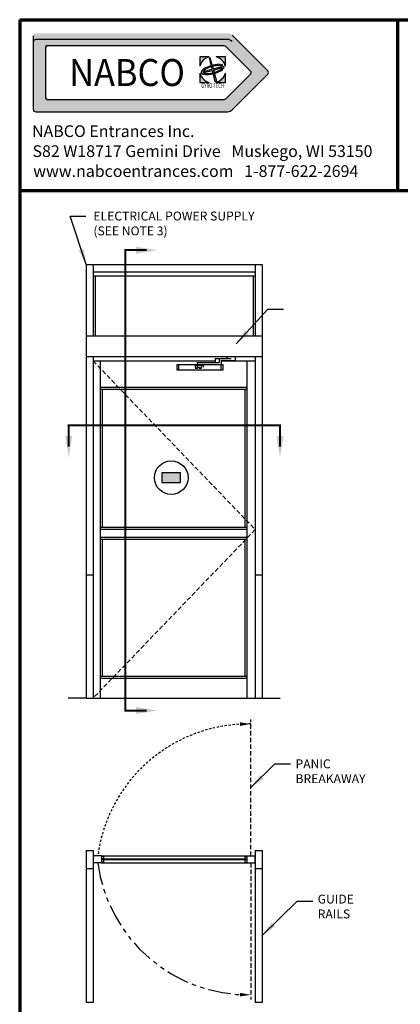
# Model space of a CAD drawing. Extents: x 0 to 60, y -1.5 to 81.5.
# Drawn here: x 0 to 21.4, y 26.3 to 81.5 of the extents above; entities that cross this region are included whole.
import ezdxf
from ezdxf.enums import TextEntityAlignment as Align

# ---------------------------------------------------------------- set-up
doc = ezdxf.new("R2010")
doc.units = 0
doc.header["$MEASUREMENT"] = 0
doc.header["$PDMODE"] = 2
for name, pattern in [('HIDDEN', [0.375, 0.25, -0.125]), ('HIDDEN2', [0.1875, 0.125, -0.0625]), ('PHANTOM', [2.5, 1.25, -0.25, 0.25, -0.25, 0.25, -0.25]), ('PHANTOM2', [1.25, 0.625, -0.125, 0.125, -0.125, 0.125, -0.125])]:
    doc.linetypes.add(name, pattern=pattern)
doc.layers.get('0').update_dxf_attribs({"linetype": 'CONTINUOUS'})
doc.layers.get('Defpoints').update_dxf_attribs({"linetype": 'CONTINUOUS'})
for name, color, linetype, lineweight in [('Border', 1, 'CONTINUOUS', 70), ('Border Text', 7, 'CONTINUOUS', 20), ('Dimension', 2, 'CONTINUOUS', 15), ('GLASS', 121, 'CONTINUOUS', 9), ('Hidden', 253, 'HIDDEN2', 25), ('Notes', 4, 'CONTINUOUS', 25), ('Object', 7, 'CONTINUOUS', 30), ('PHANTOM', 6, 'PHANTOM', 30), ('SECTION', 6, 'PHANTOM2', 25)]:
    doc.layers.add(name, color=color, linetype=linetype, lineweight=lineweight)
doc.styles.add('Arial', font='arialbd.ttf')
doc.styles.add('Arial Black', font='ariblk.ttf')
doc.styles.get("Standard").update_dxf_attribs({"font": 'arial.ttf'})
doc.dimstyles.new('Nabco Dimension Arch Style - Autocad', dxfattribs={"dimscale": 7, "dimtxt": 0.125, "dimasz": 0.125, "dimexe": 0.04, "dimexo": 0.04, "dimgap": 0.04, "dimtad": 0, "dimdec": 4, "dimzin": 4, "dimdsep": 46, "dimlunit": 5, "dimtxsty": 'Standard', "dimcen": 0, "dimclrd": 256, "dimclre": 256, "dimclrt": 256, "dimadec": 1, "dimazin": 1, "dimtm": 1e-09, "dimtfac": 1, "dimtdec": 4, "dimtofl": 0, "dimtmove": 0, "dimatfit": 3, "dimfxl": 0, "dimfrac": 2, "dimtolj": 1, "dimtzin": 4, "dimlwd": -1, "dimlwe": -1, "dimarcsym": 0})

# ---------------------------------------------------------------- blocks, each defined once
blk = doc.blocks.new('NABCO LOGO')
at = {"linetype": 'Continuous'}
h = blk.add_hatch(color=4, dxfattribs=at)
edge = h.paths.add_edge_path()
edge.add_arc((11.66, -1.148), 0.385, 45, 90)
edge.add_line((11.66, -0.763), (0.9, -0.763))
edge.add_arc((0.9, -0.9), 0.138, 90, 180)
edge.add_line((0.763, -0.9), (0.763, -5.025))
edge.add_arc((0.9, -5.025), 0.138, 180, 270)
edge.add_line((0.9, -5.163), (11.66, -5.163))
edge.add_arc((11.66, -4.778), 0.385, 270, 315)
edge.add_line((11.932, -5.05), (13.922, -3.06))
edge.add_arc((13.825, -2.963), 0.138, 315, 405)
edge.add_line((13.922, -2.865), (11.932, -0.875))
edge = h.paths.add_edge_path(flags=16)
edge.add_arc((11.423, -1.72), 0.264, 45, 90)
edge.add_line((11.423, -1.456), (1.549, -1.456))
edge.add_arc((1.549, -1.549), 0.0935, 90, 180)
edge.add_line((1.456, -1.549), (1.456, -4.376))
edge.add_arc((1.549, -4.376), 0.0935, 180, 270)
edge.add_line((1.549, -4.47), (11.423, -4.47))
edge.add_arc((11.423, -4.206), 0.264, 270, 315)
edge.add_line((11.61, -4.392), (12.973, -3.029))
edge.add_arc((12.907, -2.963), 0.0935, 315, 405)
edge.add_line((12.973, -2.896), (11.61, -1.533))
h = blk.add_hatch(color=4, dxfattribs=at)
h.paths.add_polyline_path([(10.627, -2.083), (10.113, -2.083), (10.113, -2.597, -0.261949)])
h.paths.add_polyline_path([(11.543, -2.083), (11.028, -2.083, -0.261949), (11.543, -2.597)])
h.paths.add_polyline_path([(10.671, -2.128), (10.628, -2.139), (10.731, -2.55), (10.788, -2.535)])
edge = h.paths.add_edge_path()
edge.add_ellipse((10.828, -2.798), major_axis=(0.638, 0.171), ratio=0.354167, start_angle=22.1152, end_angle=264.0152)
edge.add_line((10.821, -3.04), (10.808, -2.987))
edge.add_ellipse((10.828, -2.798), major_axis=(0.545, 0.146), ratio=0.317073, start_angle=29.4924, end_angle=263.0901, ccw=False)
edge.add_line((11.279, -2.586), (11.395, -2.554))
edge = h.paths.add_edge_path()
edge.add_ellipse((10.828, -2.798), major_axis=(0.638, 0.171), ratio=0.354167, start_angle=275.9848, end_angle=368.1159)
edge.add_line((11.45, -2.597), (10.852, -2.757))
edge.add_line((10.852, -2.757), (10.82, -2.646))
edge.add_line((10.82, -2.646), (10.759, -2.662))
edge.add_line((10.759, -2.662), (10.786, -2.774))
edge.add_line((10.786, -2.774), (10.322, -2.899))
edge.add_line((10.322, -2.899), (10.339, -2.963))
edge.add_line((10.339, -2.963), (10.802, -2.839))
edge.add_line((10.802, -2.839), (10.96, -3.474))
edge.add_line((10.96, -3.474), (11.051, -3.45))
edge.add_line((11.051, -3.45), (10.87, -2.82))
edge.add_line((10.87, -2.82), (11.371, -2.686))
edge.add_ellipse((10.828, -2.798), major_axis=(0.545, 0.146), ratio=0.317073, start_angle=276.9099, end_angle=349.3613, ccw=False)
edge.add_line((10.939, -2.951), (10.954, -3.004))
h.paths.add_polyline_path([(11.543, -2.998, -0.261949), (11.028, -3.513), (11.543, -3.513)])
h.paths.add_polyline_path([(10.113, -2.998), (10.113, -3.513), (10.627, -3.513, -0.261949)])
at = {"color": 4, "linetype": 'Continuous'}
for p, q in [((0.763, -0.9), (0.763, -5.025)), ((13.922, -2.865), (11.932, -0.875)), ((11.66, -1.112), (0.9, -1.112)), ((1.456, -1.549), (1.456, -4.376)), ((11.423, -1.456), (1.549, -1.456)), ((12.973, -2.896), (11.61, -1.533)), ((12.973, -3.029), (11.61, -4.392)), ((13.922, -3.06), (11.932, -5.05)), ((1.549, -4.47), (11.423, -4.47)), ((0.9, -5.163), (11.66, -5.163))]:
    blk.add_line(p, q, dxfattribs=at)
at = {"color": 4}
for p, q in [((10.627, -2.083), (10.113, -2.083)), ((10.113, -2.083), (10.113, -2.597)), ((10.628, -2.139), (10.671, -2.128)), ((10.628, -2.139), (10.731, -2.55)), ((10.671, -2.128), (10.788, -2.535)), ((11.543, -2.083), (11.028, -2.083)), ((11.543, -2.597), (11.543, -2.083)), ((10.731, -2.55), (10.788, -2.535)), ((10.759, -2.662), (10.82, -2.646)), ((10.759, -2.662), (10.786, -2.774)), ((10.82, -2.646), (10.852, -2.757)), ((10.852, -2.757), (11.45, -2.597)), ((10.87, -2.82), (11.371, -2.686)), ((11.279, -2.586), (11.395, -2.554)), ((10.113, -2.998), (10.113, -3.513)), ((10.322, -2.899), (10.786, -2.774)), ((10.322, -2.899), (10.339, -2.963)), ((10.339, -2.963), (10.802, -2.839)), ((10.802, -2.839), (10.96, -3.474)), ((10.808, -2.987), (10.821, -3.04)), ((10.87, -2.82), (11.051, -3.45)), ((10.939, -2.951), (10.954, -3.004)), ((11.543, -3.513), (11.543, -2.998)), ((10.113, -3.513), (10.627, -3.513)), ((10.96, -3.474), (11.051, -3.45)), ((11.028, -3.513), (11.543, -3.513))]:
    blk.add_line(p, q, dxfattribs=at)
at = {"color": 4, "linetype": 'Continuous'}
for centre, radius, start, end in [((0.9, -1.25), 0.138, 90, 180), ((1.549, -1.549), 0.0935, 90, 180), ((11.423, -1.72), 0.264, 45, 90), ((11.66, -1.497), 0.385, 45, 90), ((12.907, -2.963), 0.0935, 315, 45), ((13.825, -2.963), 0.138, 315, 45), ((1.549, -4.376), 0.0935, 180, 270), ((11.423, -4.206), 0.264, 270, 315), ((0.9, -5.025), 0.138, 180, 270), ((11.66, -4.778), 0.385, 270, 315)]:
    blk.add_arc(centre, radius, start, end, dxfattribs=at)
at = {"color": 4}
for start, end in [(105.6425, 164.3575), (15.6425, 74.3575), (195.6425, 254.3575), (285.6425, 344.3575)]:
    blk.add_arc((10.828, -2.798), 0.742, start, end, dxfattribs=at)
for major_axis, ratio, start_param, end_param in [((0.638, 0.171), 0.354167, 0.385984, 4.607935), ((0.545, 0.146), 0.317073, 0.514739, 4.591788), ((0.545, 0.146), 0.317073, 4.83299, 6.097505), ((0.638, 0.171), 0.354167, 4.816843, 6.424835)]:
    blk.add_ellipse((10.828, -2.798), major_axis=major_axis, ratio=ratio, start_param=start_param, end_param=end_param, dxfattribs=at)
at = {"color": 4, "linetype": 'Continuous'}
for s, height, style, width, p in [('NABCO', 1.5125, 'Arial Black', 0.935, (6.027, -2.963)), ('GYRO TECH', 0.275, 'Arial', 0.63, (10.834, -3.696)), ('TM', 0.0385, 'Arial', 0.7, (11.596, -3.578))]:
    blk.add_text(s, height=height, dxfattribs=dict(at, style=style, width=width)).set_placement(p, align=Align.MIDDLE_CENTER)
at = {"layer": 'Border Text'}
for s, p in [('NABCO Entrances Inc.', (0.693, -6.577)), ('S82 W18717 Gemini Drive   Muskego, WI 53150', (0.721, -7.697)), ('www.nabcoentrances.com   1-877-622-2694', (0.76, -8.816))]:
    blk.add_text(s, height=0.65671, dxfattribs=at).set_placement(p)
blk = doc.blocks.new('*D16')
at = {"layer": 'Defpoints', "color": 0}
for p in [(51.821, 24.699), (18.321, 20.574), (51.821, 20.574)]:
    blk.add_point(p, dxfattribs=at)
at = {"layer": 'Dimension'}
for p, q in [((18.321, 20.854), (18.321, 24.979)), ((51.821, 20.854), (51.821, 24.979)), ((19.196, 24.699), (28.939, 24.699)), ((50.946, 24.699), (41.203, 24.699))]:
    blk.add_line(p, q, dxfattribs=at)
for points in [[(19.196, 24.845), (19.196, 24.554), (18.321, 24.699)], [(50.946, 24.845), (50.946, 24.554), (51.821, 24.699)]]:
    blk.add_solid(points, dxfattribs=at)
at = {"layer": 'Dimension', "insert": (35.071, 24.699), "char_height": 0.49, "attachment_point": 5}
blk.add_mtext('\\A1;STANDARD DOOR OPENING WIDTH\\P37" [940] TO 49" [1245]', dxfattribs=at)

msp = doc.modelspace()

# ---------------------------------------------------------------- hatches: boundary and pattern name
at = {"layer": 'Object'}
msp.add_hatch(color=256, dxfattribs=at).paths.add_polyline_path([(8.00472, 55.5183), (8.00472, 56.09486), (9.00857, 56.09486), (9.00857, 55.5183)])

# ---------------------------------------------------------------- linework, layer by layer
at = {"layer": 'Border', "color": 1, "lineweight": 70}
for p, q in [((0, 81.48008), (59.98401, 81.48008)), ((0, 81.48008), (0, 0.00005)), ((21.22468, 71.91145), (21.22468, 81.48008)), ((0, 71.91145), (59.98401, 71.91145))]:
    msp.add_line(p, q, dxfattribs=at)
at = {"layer": 'GLASS'}
for p, q in [((12.63127, 34.44029), (4.71252, 34.44029)), ((12.63127, 34.38404), (4.71252, 34.38404))]:
    msp.add_line(p, q, dxfattribs=at)
at = {"layer": 'Hidden', "linetype": 'HIDDEN'}
for p, q in [((4.1219, 62.34904), (13.2219, 52.89904)), ((13.2219, 52.89904), (4.1219, 43.44904)), ((12.96816, 34.60904), (12.96816, 42.25842)), ((12.96816, 34.21529), (12.96816, 26.5659))]:
    msp.add_line(p, q, dxfattribs=at)
at = {"layer": 'Hidden'}
for p, q in [((9.8469, 62.12404), (9.8469, 61.95529)), ((9.8469, 62.12404), (10.01565, 62.12404)), ((9.8469, 62.10998), (10.01565, 62.10998)), ((9.8469, 61.96935), (10.2969, 61.96935)), ((9.8469, 61.95529), (10.2969, 61.95529)), ((9.9594, 62.09592), (10.1844, 62.09592)), ((9.9594, 62.09592), (9.9594, 61.98342)), ((9.9594, 61.98342), (10.1844, 61.98342)), ((10.12815, 62.12404), (10.2969, 62.12404)), ((10.12815, 62.10998), (10.2969, 62.10998)), ((10.1844, 62.09592), (10.1844, 61.98342)), ((10.2969, 62.12404), (10.2969, 61.95529))]:
    msp.add_line(p, q, dxfattribs=at)
msp.add_arc((12.83362, 33.47455), 8.5312, 89.096344, 172.358138, dxfattribs=at)
msp.add_solid([(12.37021, 41.89305), (12.36633, 42.09302), (12.96816, 42.00469)], dxfattribs=at)
at = {"layer": 'Object'}
for p, q in [((3.72815, 67.74904), (3.72815, 43.44904)), ((3.72815, 67.74904), (13.61565, 67.74904)), ((4.1219, 67.74904), (4.1219, 63.75529)), ((4.1219, 67.35529), (13.2219, 67.35529)), ((13.2219, 67.74904), (13.2219, 63.75529)), ((13.61565, 67.74904), (13.61565, 43.44904)), ((4.1219, 67.13029), (13.2219, 67.13029)), ((4.2344, 67.13029), (4.2344, 63.75529)), ((13.1094, 67.13029), (13.1094, 63.75529)), ((3.72815, 63.75529), (13.61565, 63.75529)), ((3.72815, 62.60217), (13.61565, 62.60217)), ((4.1219, 62.60217), (4.1219, 43.44904)), ((10.9719, 62.48967), (11.8719, 62.48967)), ((10.9719, 62.48967), (10.9719, 62.26467)), ((11.1969, 62.48967), (11.1969, 62.26467)), ((11.3094, 62.37717), (12.0969, 62.37717)), ((11.3094, 62.37717), (11.3094, 62.15217)), ((11.6469, 62.60217), (11.6469, 62.48967)), ((12.0969, 62.60217), (12.0969, 62.37717)), ((13.2219, 62.60217), (13.2219, 43.44904)), ((4.1219, 62.34904), (10.9719, 62.34904)), ((4.51565, 62.34904), (4.51565, 43.44904)), ((10.01565, 62.14037), (8.81961, 62.14037)), ((8.81961, 62.14037), (8.81961, 61.85835)), ((8.81961, 61.85835), (11.42404, 61.85835)), ((8.93131, 61.85835), (8.93131, 62.14037)), ((9.9594, 62.26467), (11.1969, 62.26467)), ((9.9594, 62.26467), (9.9594, 62.15217)), ((9.9594, 62.15217), (11.3094, 62.15217)), ((10.01565, 62.15217), (10.01565, 62.09592)), ((10.12815, 62.15217), (10.12815, 62.09592)), ((11.42404, 62.14037), (10.12815, 62.14037)), ((11.3094, 62.34904), (13.2219, 62.34904)), ((11.31234, 61.85835), (11.31234, 62.14037)), ((11.42404, 61.85835), (11.42404, 62.14037)), ((12.74377, 62.34904), (12.74377, 43.44904)), ((4.51565, 60.88654), (12.74377, 60.88654)), ((4.51565, 60.77404), (12.74377, 60.77404)), ((4.62815, 60.77404), (4.62815, 53.03967)), ((12.63127, 60.77404), (12.63127, 53.03967)), ((4.51565, 53.03967), (12.74377, 53.03967)), ((4.51565, 52.92717), (12.74377, 52.92717)), ((4.51565, 52.47717), (12.74377, 52.47717)), ((4.51565, 52.36467), (12.74377, 52.36467)), ((4.62815, 52.36467), (4.62815, 44.68654)), ((12.63127, 52.36467), (12.63127, 44.68654)), ((3.72815, 50.37104), (4.1219, 50.37104)), ((13.2219, 50.37104), (13.61565, 50.37104)), ((4.51565, 44.68654), (12.74377, 44.68654)), ((4.51565, 44.57404), (12.74377, 44.57404)), ((3.72815, 43.44904), (2.72815, 43.44904)), ((3.72815, 43.44904), (13.61565, 43.44904)), ((13.61565, 43.44904), (14.61565, 43.44904)), ((3.72815, 34.91841), (3.72815, 33.90591)), ((3.72815, 34.91841), (4.1219, 34.91841)), ((4.1219, 34.91841), (4.1219, 33.90591)), ((13.2219, 34.91841), (13.2219, 33.90591)), ((13.2219, 34.91841), (13.61565, 34.91841)), ((13.61565, 34.91841), (13.61565, 33.90591)), ((4.60002, 34.60904), (4.15125, 34.60904)), ((4.60002, 34.60904), (12.74377, 34.60904)), ((4.60002, 34.60904), (4.60002, 34.21529)), ((4.71252, 34.58091), (4.60002, 34.58091)), ((4.71252, 34.24341), (4.60002, 34.24341)), ((4.71252, 34.44029), (4.65627, 34.44029)), ((4.65627, 34.44029), (4.65627, 34.38404)), ((4.71252, 34.38404), (4.65627, 34.38404)), ((4.71252, 34.58091), (4.71252, 34.44029)), ((4.71252, 34.38404), (4.71252, 34.24341)), ((12.63127, 34.58091), (12.63127, 34.44029)), ((12.63127, 34.58091), (12.74377, 34.58091)), ((12.63127, 34.44029), (12.68752, 34.44029)), ((12.63127, 34.38404), (12.68752, 34.38404)), ((12.63127, 34.38404), (12.63127, 34.24341)), ((12.63127, 34.24341), (12.74377, 34.24341)), ((12.68752, 34.44029), (12.68752, 34.38404)), ((12.74377, 34.60904), (12.74377, 34.21529)), ((12.74377, 34.60904), (13.19255, 34.60904)), ((3.72815, 33.90591), (4.1219, 33.90591)), ((3.72815, 33.90591), (3.72815, 26.39888)), ((4.1219, 33.90591), (4.1219, 26.39888)), ((4.60002, 34.21529), (4.15125, 34.21529)), ((4.60002, 34.21529), (12.74377, 34.21529)), ((12.74377, 34.21529), (13.19255, 34.21529)), ((13.2219, 33.90591), (13.61565, 33.90591)), ((13.2219, 33.90591), (13.2219, 26.39888)), ((13.61565, 33.90591), (13.61565, 26.39888)), ((4.1219, 26.39888), (3.72815, 26.39888)), ((13.61565, 26.39888), (13.2219, 26.39888))]:
    msp.add_line(p, q, dxfattribs=at)
msp.add_lwpolyline([(8.00472, 56.09486), (9.00857, 56.09486), (9.00857, 55.5183), (8.00472, 55.5183)], close=True, dxfattribs=at)
msp.add_circle((8.50665, 55.80658), 0.94219, dxfattribs=at)
for centre, start, end in [((4.7969, 34.41216), 163.042237, 196.957763), ((12.5469, 34.41216), 343.042237, 16.957763)]:
    msp.add_arc(centre, 0.675, start, end, dxfattribs=at)
at = {"layer": 'PHANTOM'}
msp.add_arc((12.83362, 35.34977), 8.5312, 187.641862, 270.903656, dxfattribs=at)
at = {"layer": 'SECTION', "const_width": 0.1125}
for points in [[(7.12189, 68.56154), (5.9219, 68.56154), (5.9219, 42.75604), (7.12189, 42.75604)], [(14.60614, 57.54905), (14.60614, 58.74904), (2.75711, 58.74904), (2.75711, 57.54905)]]:
    msp.add_lwpolyline(points, dxfattribs=at)
at = {"layer": 'SECTION'}
for points in [[(6.52188, 68.36154), (6.52188, 68.76154), (7.7219, 68.56154)], [(2.55711, 58.14906), (2.95712, 58.14906), (2.75711, 56.94904)], [(14.40614, 58.14906), (14.80615, 58.14906), (14.60614, 56.94904)], [(6.52188, 42.55603), (6.52188, 42.95604), (7.7219, 42.75604)], [(12.36557, 26.93156), (12.36156, 26.7316), (12.96345, 26.81956)]]:
    msp.add_solid(points, dxfattribs=at)

# ---------------------------------------------------------------- block references
at = {"layer": 'Object'}
msp.add_blockref('NABCO LOGO', (0, 81.48008), dxfattribs=at)

# ---------------------------------------------------------------- texts
at = {"layer": 'Notes', "char_height": 0.5}
for s, insert, attachment_point in [('ELECTRICAL POWER SUPPLY\\P(SEE NOTE 3)', (4.1377, 69.23498), 7), ('PANIC\\PBREAKAWAY', (15.48059, 40.01932), 1), ('GUIDE\\PRAILS', (16.72432, 32.43702), 1)]:
    msp.add_mtext(s, dxfattribs=dict(at, insert=insert, attachment_point=attachment_point))

# ---------------------------------------------------------------- dimensions: what is measured, and where the dimension line sits
at = {"layer": 'Dimension'}
dim = msp.add_linear_dim(base=(51.82105, 24.69949), p1=(18.32105, 20.57449), p2=(51.82105, 20.57449), text='STANDARD DOOR OPENING WIDTH\\P37" [940] TO 49" [1245]', dimstyle='Nabco Dimension Arch Style - Autocad', override={"dimtxt": 0.07, "dimpost": '\\X'}, dxfattribs=at)
dim.commit()
dim.dimension.update_dxf_attribs({"geometry": '*D16', "text_midpoint": (35.07105, 24.69949), "dimtype": 160})

# ---------------------------------------------------------------- leaders
at = {"layer": 'Notes', "annotation_type": 0, "has_hookline": 1, "hookline_direction": 0}
for points, override, text_width in [([(3.72815, 67.74904), (2.8427, 70.47416), (3.7177, 70.47416)], {"dimgap": 0.06, "dimtad": 0}, 10.03138), ([(12.15639, 63.30261), (13.93021, 65.25785), (14.80521, 65.25785)], {"dimgap": 0.06, "dimtad": 0}, 3.87722), ([(12.96816, 38.43373), (14.32559, 39.76056), (15.20059, 39.76056)], {"dimgap": 0.04, "dimtad": 0}, 4.36835), ([(13.61565, 30.15239), (15.56932, 32.06202), (16.44432, 32.06202)], {"dimgap": 0.04, "dimtad": 0}, 2.13745)]:
    msp.add_leader(points, dimstyle='Nabco Dimension Arch Style - Autocad', override=override, dxfattribs=dict(at, text_width=text_width))

doc.saveas('drawing.dxf')
